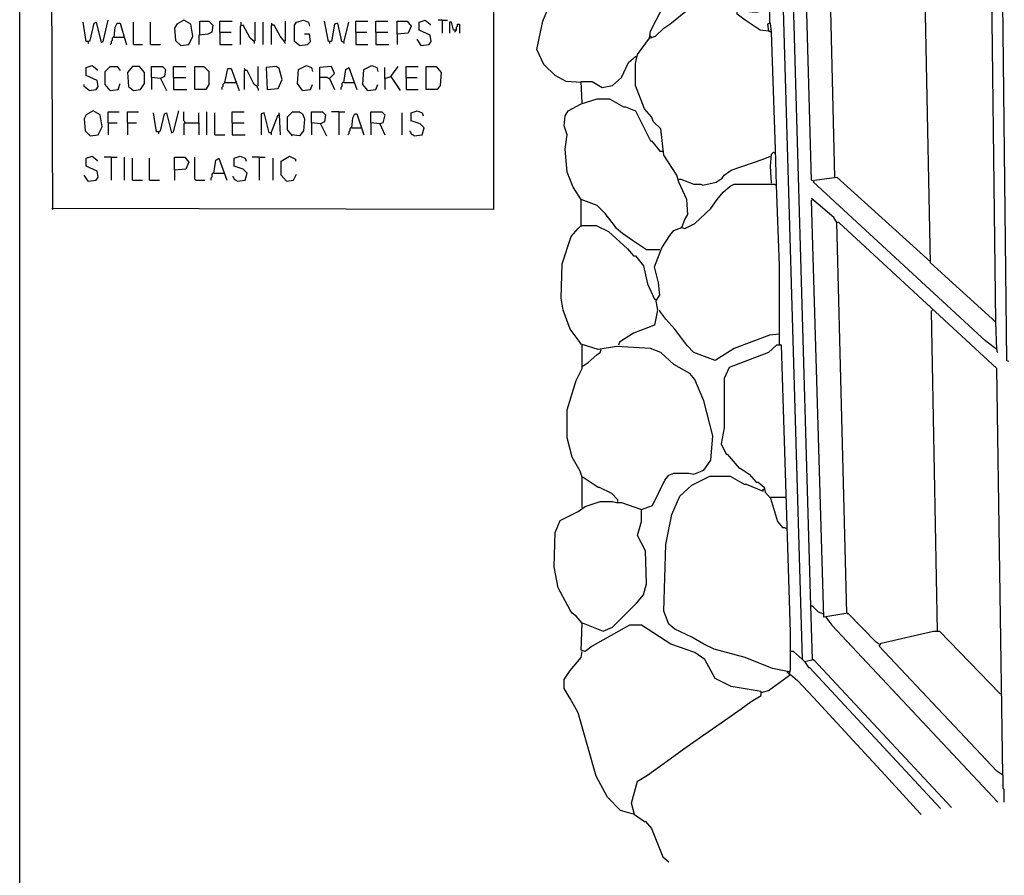
# Model space of a CAD drawing. Extents: x 0.16 to 7.56, y 0.46 to 9.88.
# Drawn here: x 0.16 to 3.13, y 2.73 to 5.3 of the extents above; entities that cross this region are included whole.
import ezdxf

# ---------------------------------------------------------------- set-up
doc = ezdxf.new("R2010")
doc.units = 0
doc.header["$MEASUREMENT"] = 0
doc.layers.add('PFV', color=7, linetype='Continuous')

msp = doc.modelspace()

# ---------------------------------------------------------------- linework, layer by layer
at = {"layer": 'PFV', "color": 0}
for points in [[(0.160606, 0.457576, 0), (0.160606, 9.884848, 0), (7.560606, 9.884848, 0), (7.563636, 0.457576, 0), (0.160606, 0.457576, 0)], [(2.524242, 3.372727, 0), (2.518182, 3.378788, 0), (2.436364, 6.160606, 0), (2.387879, 6.193939, 0), (2.378788, 6.193939, 0), (2.369697, 6.212121, 0), (2.284848, 6.272727, 0), (2.269697, 6.269697, 0), (2.269697, 6.315152, 0)], [(2.548485, 3.378788, 0), (2.542424, 3.572727, 0), (2.475758, 5.881818, 0), (2.466667, 6.136364, 0), (2.448485, 6.151515, 0), (2.439394, 6.151515, 0)], [(2.551515, 4.818182, 0), (2.545455, 4.821212, 0), (2.515152, 5.90303, 0), (2.506061, 6.106061, 0), (2.478788, 6.127273, 0), (2.469697, 6.127273, 0)], [(2.615152, 4.830303, 0), (2.587879, 5.960606, 0), (2.587879, 5.975758, 0), (2.587879, 5.987879, 0), (2.606061, 5.987879, 0), (2.615152, 5.978788, 0), (2.615152, 5.963636, 0)], [(3.10303, 4.312121, 0), (3.1, 4.393939, 0), (2.90303, 4.572727, 0), (2.878788, 5.821212, 0)], [(3.1, 4.393939, 0), (3.084848, 5.633333, 0), (3.106061, 5.633333, 0), (3.118182, 5.630303, 0), (3.093939, 5.657576, 0), (3.084848, 5.657576, 0), (3.078788, 5.666667, 0), (2.887879, 5.815152, 0), (2.878788, 5.815152, 0)], [(1.851515, 5.115152, 0), (1.806061, 5.118182, 0), (1.772727, 5.136364, 0), (1.739394, 5.169697, 0), (1.718182, 5.215152, 0), (1.736364, 5.3, 0), (1.772727, 5.390909, 0), (1.812121, 5.472727, 0), (1.812121, 5.518182, 0), (1.806061, 5.569697, 0), (1.818182, 5.587879, 0), (1.851515, 5.621212, 0), (1.851515, 5.690909, 0), (1.827273, 5.709091, 0), (1.821212, 5.718182, 0), (1.666667, 5.718182, 0)], [(3.139394, 4.275758, 0), (3.133333, 4.278788, 0), (3.118182, 5.627273, 0), (3.121212, 5.627273, 0), (3.166667, 5.606061, 0), (3.169697, 5.6, 0), (3.181818, 5.6, 0), (3.2, 5.590909, 0), (3.20303, 5.572727, 0), (3.693939, 5.2, 0), (3.715152, 5.215152, 0), (3.724242, 5.215152, 0), (3.730303, 5.206061, 0), (3.736364, 5.206061, 0), (3.751515, 5.20303, 0)], [(0.260606, 4.733333, 0), (0.257576, 5.39697, 0), (1.587879, 5.39697, 0), (1.587879, 4.733333, 0), (0.257576, 4.736364, 0)], [(2.057576, 5.248485, 0), (2.060606, 5.269697, 0), (2.112121, 5.372727, 0)], [(2.078788, 4.460606, 0), (2.087879, 4.475758, 0), (2.084848, 4.512121, 0), (2.072727, 4.560606, 0), (2.093939, 4.618182, 0), (2.118182, 4.654545, 0), (2.130303, 4.669697, 0), (2.154545, 4.678788, 0), (2.163636, 4.70303, 0), (2.172727, 4.718182, 0), (2.169697, 4.763636, 0), (2.145455, 4.815152, 0), (2.139394, 4.836364, 0), (2.1, 4.89697, 0), (2.090909, 4.975758, 0), (2.069697, 4.99697, 0), (2.063636, 5.012121, 0), (2.042424, 5.036364, 0), (2.015152, 5.106061, 0), (2.015152, 5.172727, 0), (2.021212, 5.2, 0), (2.057576, 5.248485, 0), (2.075758, 5.254545, 0), (2.1, 5.278788, 0), (2.118182, 5.290909, 0), (2.166667, 5.330303, 0)], [(2.448485, 4.327273, 0), (2.448485, 4.563636, 0), (2.439394, 4.806061, 0), (2.436364, 4.915152, 0), (2.424242, 5.266667, 0), (2.421212, 5.293939, 0), (2.412121, 5.290909, 0), (2.415152, 5.269697, 0), (2.390909, 5.272727, 0), (2.345455, 5.30303, 0), (2.321212, 5.321212, 0), (2.321212, 5.330303, 0), (2.345455, 5.330303, 0), (2.378788, 5.327273, 0), (2.418182, 5.336364, 0), (2.418182, 5.293939, 0)], [(0.366667, 5.239394, 0), (0.360606, 5.239394, 0), (0.351515, 5.29697, 0)], [(0.366667, 5.239394, 0), (0.372727, 5.242424, 0), (0.384848, 5.293939, 0), (0.390909, 5.29697, 0), (0.406061, 5.236364, 0), (0.412121, 5.239394, 0), (0.427273, 5.30303, 0)], [(0.445455, 5.251515, 0), (0.448485, 5.281818, 0), (0.454545, 5.293939, 0), (0.463636, 5.293939, 0), (0.475758, 5.248485, 0), (0.481818, 5.230303, 0)], [(0.50303, 5.230303, 0), (0.50303, 5.29697, 0)], [(0.554545, 5.230303, 0), (0.554545, 5.29697, 0)], [(0.645455, 5.227273, 0), (0.669697, 5.230303, 0), (0.681818, 5.254545, 0), (0.675758, 5.290909, 0), (0.654545, 5.30303, 0), (0.633333, 5.290909, 0), (0.627273, 5.278788, 0), (0.630303, 5.242424, 0), (0.645455, 5.227273, 0)], [(0.70303, 5.260606, 0), (0.70303, 5.3, 0), (0.730303, 5.3, 0), (0.742424, 5.287879, 0), (0.739394, 5.266667, 0), (0.727273, 5.260606, 0), (0.7, 5.257576, 0), (0.7, 5.230303, 0)], [(0.763636, 5.266667, 0), (0.763636, 5.3, 0), (0.8, 5.3, 0)], [(0.866667, 5.239394, 0), (0.854545, 5.248485, 0), (0.833333, 5.287879, 0), (0.824242, 5.284848, 0), (0.824242, 5.230303, 0)], [(0.827273, 5.287879, 0), (0.827273, 5.29697, 0)], [(0.866667, 5.239394, 0), (0.869697, 5.242424, 0), (0.869697, 5.29697, 0)], [(0.893939, 5.230303, 0), (0.893939, 5.29697, 0)], [(0.921212, 5.287879, 0), (0.921212, 5.290909, 0), (0.918182, 5.293939, 0)], [(0.957576, 5.239394, 0), (0.945455, 5.254545, 0), (0.927273, 5.287879, 0), (0.918182, 5.287879, 0), (0.918182, 5.230303, 0)], [(0.957576, 5.239394, 0), (0.960606, 5.242424, 0), (0.960606, 5.3, 0)], [(1.00303, 5.227273, 0), (0.987879, 5.239394, 0), (0.987879, 5.287879, 0), (0.993939, 5.29697, 0), (1.015152, 5.30303, 0), (1.030303, 5.29697, 0), (1.033333, 5.284848, 0)], [(1.136364, 5.236364, 0), (1.130303, 5.239394, 0), (1.118182, 5.293939, 0), (1.109091, 5.290909, 0), (1.1, 5.239394, 0), (1.090909, 5.239394, 0), (1.078788, 5.3, 0)], [(1.136364, 5.236364, 0), (1.151515, 5.29697, 0)], [(1.172727, 5.266667, 0), (1.172727, 5.3, 0), (1.209091, 5.3, 0)], [(1.233333, 5.266667, 0), (1.233333, 5.3, 0), (1.269697, 5.3, 0)], [(1.29697, 5.260606, 0), (1.29697, 5.3, 0), (1.327273, 5.3, 0), (1.339394, 5.284848, 0), (1.330303, 5.263636, 0), (1.29697, 5.260606, 0), (1.29697, 5.230303, 0)], [(1.369697, 5.227273, 0), (1.393939, 5.230303, 0), (1.4, 5.239394, 0), (1.39697, 5.257576, 0), (1.363636, 5.272727, 0), (1.363636, 5.29697, 0), (1.381818, 5.30303, 0), (1.39697, 5.290909, 0), (1.39697, 5.287879, 0)], [(1.433333, 5.30303, 0), (1.421212, 5.30303, 0)], [(1.433333, 5.30303, 0), (1.448485, 5.30303, 0)], [(1.433333, 5.30303, 0), (1.433333, 5.263636, 0)], [(1.472727, 5.272727, 0), (1.466667, 5.272727, 0), (1.460606, 5.29697, 0), (1.454545, 5.29697, 0), (1.454545, 5.263636, 0)], [(1.472727, 5.272727, 0), (1.475758, 5.272727, 0), (1.475758, 5.281818, 0), (1.478788, 5.284848, 0), (1.478788, 5.290909, 0), (1.484848, 5.290909, 0), (1.484848, 5.263636, 0)], [(2.418182, 5.293939, 0), (2.421212, 5.290909, 0)], [(0.445455, 5.251515, 0), (0.442424, 5.251515, 0), (0.439394, 5.248485, 0), (0.439394, 5.242424, 0), (0.436364, 5.239394, 0), (0.436364, 5.233333, 0), (0.433333, 5.230303, 0)], [(0.445455, 5.251515, 0), (0.472727, 5.251515, 0)], [(0.472727, 5.251515, 0), (0.475758, 5.251515, 0)], [(0.763636, 5.266667, 0), (0.79697, 5.266667, 0)], [(0.763636, 5.266667, 0), (0.763636, 5.230303, 0), (0.8, 5.230303, 0)], [(1.00303, 5.227273, 0), (1.027273, 5.230303, 0), (1.036364, 5.239394, 0), (1.033333, 5.260606, 0), (1.018182, 5.260606, 0)], [(1.172727, 5.266667, 0), (1.206061, 5.266667, 0)], [(1.172727, 5.266667, 0), (1.172727, 5.230303, 0), (1.209091, 5.230303, 0)], [(1.233333, 5.266667, 0), (1.269697, 5.266667, 0)], [(1.233333, 5.266667, 0), (1.233333, 5.230303, 0), (1.272727, 5.230303, 0)], [(1.472727, 5.272727, 0), (1.472727, 5.269697, 0), (1.469697, 5.266667, 0)], [(2.063636, 5.248485, 0), (2.063636, 5.251515, 0), (2.060606, 5.254545, 0), (2.057576, 5.254545, 0)], [(2.415152, 5.269697, 0), (2.418182, 5.269697, 0), (2.421212, 5.266667, 0), (2.421212, 5.269697, 0)], [(0.366667, 5.239394, 0), (0.366667, 5.233333, 0)], [(0.50303, 5.230303, 0), (0.530303, 5.230303, 0)], [(0.554545, 5.230303, 0), (0.584848, 5.230303, 0)], [(0.866667, 5.239394, 0), (0.866667, 5.233333, 0)], [(0.957576, 5.239394, 0), (0.957576, 5.236364, 0), (0.960606, 5.233333, 0)], [(1.093939, 5.239394, 0), (1.093939, 5.233333, 0)], [(1.136364, 5.236364, 0), (1.136364, 5.233333, 0)], [(1.369697, 5.227273, 0), (1.357576, 5.245455, 0)], [(1.369697, 5.227273, 0), (1.366667, 5.230303, 0)], [(1.854545, 5.054545, 0), (1.851515, 5.118182, 0), (1.884848, 5.118182, 0), (1.915152, 5.1, 0), (1.945455, 5.106061, 0), (1.972727, 5.130303, 0), (1.993939, 5.175758, 0), (2.015152, 5.193939, 0), (2.018182, 5.193939, 0)], [(2.018182, 5.193939, 0), (2.021212, 5.19697, 0)], [(0.369697, 5.090909, 0), (0.390909, 5.093939, 0), (0.39697, 5.10303, 0), (0.393939, 5.121212, 0), (0.360606, 5.136364, 0), (0.360606, 5.160606, 0), (0.378788, 5.166667, 0), (0.393939, 5.154545, 0), (0.393939, 5.151515, 0)], [(0.433333, 5.090909, 0), (0.418182, 5.109091, 0), (0.418182, 5.148485, 0), (0.433333, 5.163636, 0), (0.454545, 5.163636, 0), (0.463636, 5.151515, 0)], [(0.50303, 5.090909, 0), (0.524242, 5.093939, 0), (0.536364, 5.112121, 0), (0.536364, 5.145455, 0), (0.521212, 5.163636, 0), (0.5, 5.163636, 0), (0.484848, 5.145455, 0), (0.487879, 5.10303, 0), (0.50303, 5.090909, 0)], [(0.584848, 5.127273, 0), (0.557576, 5.130303, 0), (0.557576, 5.163636, 0), (0.590909, 5.163636, 0), (0.6, 5.154545, 0), (0.59697, 5.133333, 0), (0.584848, 5.127273, 0), (0.60303, 5.090909, 0)], [(0.624242, 5.130303, 0), (0.624242, 5.163636, 0), (0.660606, 5.163636, 0)], [(0.687879, 5.093939, 0), (0.687879, 5.163636, 0), (0.715152, 5.163636, 0), (0.730303, 5.148485, 0), (0.730303, 5.109091, 0), (0.721212, 5.093939, 0), (0.687879, 5.093939, 0)], [(0.875758, 5.10303, 0), (0.878788, 5.106061, 0), (0.878788, 5.163636, 0)], [(0.906061, 5.093939, 0), (0.939394, 5.09697, 0), (0.951515, 5.124242, 0), (0.942424, 5.157576, 0), (0.933333, 5.163636, 0), (0.90303, 5.160606, 0), (0.906061, 5.093939, 0)], [(1.012121, 5.090909, 0), (0.99697, 5.112121, 0), (1, 5.154545, 0), (1.024242, 5.166667, 0), (1.039394, 5.160606, 0), (1.042424, 5.148485, 0)], [(1.093939, 5.127273, 0), (1.109091, 5.142424, 0), (1.1, 5.163636, 0), (1.063636, 5.160606, 0), (1.063636, 5.093939, 0)], [(1.136364, 5.115152, 0), (1.142424, 5.154545, 0), (1.151515, 5.160606, 0), (1.175758, 5.093939, 0)], [(1.209091, 5.090909, 0), (1.193939, 5.109091, 0), (1.19697, 5.154545, 0), (1.221212, 5.166667, 0), (1.236364, 5.160606, 0), (1.239394, 5.148485, 0)], [(1.260606, 5.127273, 0), (1.260606, 5.160606, 0)], [(1.278788, 5.133333, 0), (1.3, 5.163636, 0)], [(1.324242, 5.130303, 0), (1.324242, 5.163636, 0), (1.360606, 5.163636, 0)], [(1.384848, 5.093939, 0), (1.384848, 5.163636, 0), (1.415152, 5.163636, 0), (1.430303, 5.145455, 0), (1.427273, 5.106061, 0), (1.418182, 5.093939, 0), (1.384848, 5.093939, 0)], [(0.557576, 5.130303, 0), (0.557576, 5.093939, 0)], [(0.624242, 5.130303, 0), (0.660606, 5.130303, 0)], [(0.624242, 5.130303, 0), (0.624242, 5.093939, 0), (0.663636, 5.093939, 0)], [(0.778788, 5.115152, 0), (0.787879, 5.157576, 0), (0.79697, 5.157576, 0), (0.821212, 5.090909, 0)], [(0.839394, 5.151515, 0), (0.839394, 5.154545, 0), (0.836364, 5.157576, 0)], [(0.875758, 5.10303, 0), (0.866667, 5.109091, 0), (0.845455, 5.151515, 0), (0.836364, 5.151515, 0), (0.836364, 5.093939, 0)], [(1.093939, 5.127273, 0), (1.090909, 5.127273, 0), (1.087879, 5.130303, 0), (1.066667, 5.130303, 0)], [(1.260606, 5.127273, 0), (1.278788, 5.133333, 0), (1.306061, 5.090909, 0)], [(1.278788, 5.133333, 0), (1.278788, 5.130303, 0)], [(1.324242, 5.130303, 0), (1.357576, 5.130303, 0)], [(1.324242, 5.130303, 0), (1.324242, 5.093939, 0), (1.360606, 5.093939, 0)], [(0.369697, 5.090909, 0), (0.354545, 5.10303, 0), (0.354545, 5.109091, 0)], [(0.433333, 5.090909, 0), (0.457576, 5.093939, 0), (0.463636, 5.112121, 0)], [(0.778788, 5.115152, 0), (0.775758, 5.112121, 0), (0.772727, 5.109091, 0), (0.772727, 5.10303, 0), (0.769697, 5.1, 0), (0.769697, 5.093939, 0)], [(0.778788, 5.115152, 0), (0.809091, 5.115152, 0)], [(0.809091, 5.115152, 0), (0.812121, 5.115152, 0)], [(0.875758, 5.10303, 0), (0.875758, 5.1, 0), (0.878788, 5.09697, 0), (0.878788, 5.090909, 0)], [(1.012121, 5.090909, 0), (1.036364, 5.093939, 0), (1.042424, 5.109091, 0)], [(1.093939, 5.127273, 0), (1.109091, 5.093939, 0)], [(1.136364, 5.115152, 0), (1.133333, 5.115152, 0), (1.130303, 5.112121, 0), (1.130303, 5.10303, 0), (1.127273, 5.1, 0), (1.127273, 5.093939, 0)], [(1.136364, 5.115152, 0), (1.166667, 5.115152, 0)], [(1.209091, 5.090909, 0), (1.233333, 5.093939, 0), (1.239394, 5.109091, 0)], [(1.260606, 5.127273, 0), (1.260606, 5.093939, 0)], [(2.087879, 4.612121, 0), (2.048485, 4.612121, 0), (2.006061, 4.639394, 0), (1.975758, 4.660606, 0), (1.957576, 4.675758, 0), (1.951515, 4.684848, 0), (1.924242, 4.721212, 0), (1.9, 4.745455, 0), (1.851515, 4.763636, 0), (1.845455, 4.772727, 0), (1.827273, 4.8, 0), (1.809091, 4.845455, 0), (1.80303, 4.915152, 0), (1.809091, 4.957576, 0), (1.8, 4.984848, 0), (1.80303, 5.015152, 0), (1.812121, 5.030303, 0), (1.851515, 5.051515, 0), (1.9, 5.066667, 0), (1.936364, 5.066667, 0), (1.978788, 5.042424, 0), (1.984848, 5.042424, 0), (2.015152, 5.030303, 0), (2.060606, 4.939394, 0), (2.063636, 4.939394, 0), (2.081818, 4.918182, 0), (2.087879, 4.909091, 0), (2.09697, 4.909091, 0)], [(0.372727, 4.954545, 0), (0.39697, 4.957576, 0), (0.409091, 4.981818, 0), (0.40303, 5.018182, 0), (0.381818, 5.030303, 0), (0.360606, 5.018182, 0), (0.354545, 5.006061, 0), (0.357576, 4.969697, 0), (0.372727, 4.954545, 0)], [(0.427273, 4.993939, 0), (0.427273, 5.027273, 0), (0.460606, 5.027273, 0)], [(0.484848, 4.993939, 0), (0.484848, 5.027273, 0), (0.518182, 5.027273, 0)], [(0.578788, 4.966667, 0), (0.572727, 4.966667, 0), (0.563636, 5.024242, 0)], [(0.578788, 4.966667, 0), (0.584848, 4.969697, 0), (0.59697, 5.021212, 0), (0.60303, 5.024242, 0), (0.618182, 4.963636, 0), (0.624242, 4.966667, 0), (0.639394, 5.030303, 0)], [(0.657576, 4.993939, 0), (0.657576, 4.99697, 0), (0.654545, 5, 0), (0.654545, 5.027273, 0)], [(0.7, 4.993939, 0), (0.7, 5.024242, 0)], [(0.724242, 4.957576, 0), (0.724242, 5.027273, 0)], [(0.748485, 4.957576, 0), (0.748485, 5.024242, 0)], [(0.8, 4.993939, 0), (0.8, 5.027273, 0), (0.836364, 5.027273, 0)], [(0.918182, 4.963636, 0), (0.912121, 4.963636, 0), (0.89697, 5.024242, 0), (0.887879, 5.021212, 0), (0.887879, 4.957576, 0)], [(0.918182, 4.963636, 0), (0.939394, 5.018182, 0), (0.942424, 5.018182, 0), (0.945455, 4.957576, 0)], [(0.942424, 5.018182, 0), (0.942424, 5.024242, 0)], [(0.981818, 4.954545, 0), (0.966667, 4.972727, 0), (0.966667, 5.012121, 0), (0.981818, 5.027273, 0), (1.00303, 5.027273, 0), (1.012121, 5.021212, 0), (1.018182, 5.006061, 0), (1.015152, 4.969697, 0), (1.00303, 4.954545, 0), (0.978788, 4.957576, 0)], [(1.066667, 4.990909, 0), (1.039394, 4.993939, 0), (1.039394, 5.027273, 0), (1.072727, 5.027273, 0), (1.081818, 5.018182, 0), (1.078788, 4.99697, 0), (1.066667, 4.990909, 0), (1.084848, 4.954545, 0)], [(1.121212, 5.027273, 0), (1.1, 5.027273, 0)], [(1.121212, 5.027273, 0), (1.139394, 5.027273, 0)], [(1.121212, 5.027273, 0), (1.121212, 4.957576, 0)], [(1.160606, 4.978788, 0), (1.163636, 5.009091, 0), (1.169697, 5.021212, 0), (1.175758, 5.021212, 0), (1.19697, 4.957576, 0)], [(1.245455, 4.990909, 0), (1.218182, 4.993939, 0), (1.218182, 5.027273, 0), (1.251515, 5.027273, 0), (1.260606, 5.018182, 0), (1.254545, 4.993939, 0), (1.245455, 4.990909, 0), (1.260606, 4.957576, 0)], [(1.312121, 4.957576, 0), (1.312121, 5.024242, 0)], [(1.348485, 4.954545, 0), (1.372727, 4.957576, 0), (1.378788, 4.978788, 0), (1.366667, 4.990909, 0), (1.339394, 5, 0), (1.339394, 5.024242, 0), (1.357576, 5.030303, 0), (1.372727, 5.024242, 0), (1.375758, 5.015152, 0)], [(0.427273, 4.993939, 0), (0.454545, 4.993939, 0)], [(0.427273, 4.993939, 0), (0.427273, 4.957576, 0)], [(0.484848, 4.993939, 0), (0.512121, 4.993939, 0)], [(0.484848, 4.993939, 0), (0.484848, 4.957576, 0)], [(0.657576, 4.993939, 0), (0.654545, 4.990909, 0), (0.654545, 4.957576, 0)], [(0.657576, 4.993939, 0), (0.7, 4.993939, 0), (0.7, 4.957576, 0)], [(0.8, 4.993939, 0), (0.836364, 4.993939, 0)], [(0.8, 4.993939, 0), (0.8, 4.957576, 0), (0.839394, 4.957576, 0)], [(1.039394, 4.993939, 0), (1.039394, 4.957576, 0)], [(1.218182, 4.993939, 0), (1.218182, 4.957576, 0)], [(0.578788, 4.966667, 0), (0.578788, 4.960606, 0)], [(0.748485, 4.957576, 0), (0.778788, 4.957576, 0)], [(0.918182, 4.963636, 0), (0.918182, 4.957576, 0)], [(1.160606, 4.978788, 0), (1.157576, 4.978788, 0), (1.154545, 4.975758, 0), (1.154545, 4.969697, 0), (1.151515, 4.966667, 0), (1.151515, 4.960606, 0), (1.148485, 4.957576, 0)], [(1.160606, 4.978788, 0), (1.187879, 4.978788, 0)], [(1.187879, 4.978788, 0), (1.190909, 4.978788, 0)], [(1.348485, 4.954545, 0), (1.345455, 4.957576, 0), (1.342424, 4.957576, 0), (1.339394, 4.960606, 0), (1.339394, 4.963636, 0), (1.336364, 4.966667, 0), (1.336364, 4.969697, 0)], [(0.366667, 4.818182, 0), (0.390909, 4.821212, 0), (0.39697, 4.830303, 0), (0.393939, 4.848485, 0), (0.360606, 4.863636, 0), (0.360606, 4.887879, 0), (0.378788, 4.893939, 0), (0.393939, 4.881818, 0), (0.393939, 4.878788, 0)], [(0.815152, 4.818182, 0), (0.839394, 4.821212, 0), (0.845455, 4.842424, 0), (0.833333, 4.854545, 0), (0.806061, 4.863636, 0), (0.806061, 4.887879, 0), (0.824242, 4.893939, 0), (0.839394, 4.887879, 0), (0.842424, 4.878788, 0)], [(0.963636, 4.818182, 0), (0.948485, 4.836364, 0), (0.948485, 4.878788, 0), (0.972727, 4.893939, 0), (0.990909, 4.884848, 0), (0.990909, 4.878788, 0)], [(2.145455, 4.824242, 0), (2.151515, 4.824242, 0), (2.190909, 4.809091, 0), (2.212121, 4.809091, 0), (2.218182, 4.806061, 0), (2.257576, 4.815152, 0), (2.275758, 4.827273, 0), (2.281818, 4.836364, 0), (2.30303, 4.851515, 0), (2.4, 4.884848, 0), (2.421212, 4.893939, 0)], [(2.424242, 4.812121, 0), (2.421212, 4.863636, 0), (2.424242, 4.9, 0), (2.430303, 4.906061, 0), (2.433333, 4.90303, 0), (2.433333, 4.906061, 0)], [(0.436364, 4.890909, 0), (0.415152, 4.890909, 0)], [(0.436364, 4.890909, 0), (0.454545, 4.890909, 0)], [(0.436364, 4.890909, 0), (0.436364, 4.821212, 0)], [(0.475758, 4.821212, 0), (0.475758, 4.890909, 0)], [(0.5, 4.821212, 0), (0.5, 4.887879, 0)], [(0.551515, 4.821212, 0), (0.551515, 4.887879, 0)], [(0.627273, 4.851515, 0), (0.627273, 4.890909, 0), (0.657576, 4.890909, 0), (0.669697, 4.875758, 0), (0.660606, 4.854545, 0), (0.627273, 4.851515, 0), (0.627273, 4.821212, 0)], [(0.690909, 4.821212, 0), (0.687879, 4.824242, 0), (0.687879, 4.890909, 0)], [(0.745455, 4.842424, 0), (0.751515, 4.881818, 0), (0.760606, 4.887879, 0), (0.784848, 4.821212, 0)], [(0.881818, 4.890909, 0), (0.860606, 4.890909, 0)], [(0.881818, 4.890909, 0), (0.9, 4.890909, 0)], [(0.881818, 4.890909, 0), (0.881818, 4.821212, 0)], [(0.924242, 4.821212, 0), (0.924242, 4.887879, 0)], [(0.366667, 4.818182, 0), (0.354545, 4.836364, 0)], [(0.745455, 4.842424, 0), (0.742424, 4.842424, 0), (0.739394, 4.839394, 0), (0.739394, 4.830303, 0), (0.736364, 4.827273, 0), (0.736364, 4.821212, 0)], [(0.745455, 4.842424, 0), (0.775758, 4.842424, 0)], [(0.815152, 4.818182, 0), (0.812121, 4.821212, 0), (0.809091, 4.821212, 0), (0.806061, 4.824242, 0), (0.806061, 4.827273, 0), (0.80303, 4.830303, 0), (0.80303, 4.833333, 0)], [(0.963636, 4.818182, 0), (0.984848, 4.821212, 0), (0.993939, 4.839394, 0)], [(0.366667, 4.818182, 0), (0.363636, 4.821212, 0)], [(0.5, 4.821212, 0), (0.530303, 4.821212, 0)], [(0.551515, 4.821212, 0), (0.581818, 4.821212, 0)], [(0.690909, 4.821212, 0), (0.718182, 4.821212, 0)], [(2.154545, 4.678788, 0), (2.163636, 4.675758, 0), (2.193939, 4.690909, 0), (2.242424, 4.736364, 0), (2.260606, 4.763636, 0), (2.278788, 4.784848, 0), (2.3, 4.80303, 0), (2.312121, 4.809091, 0), (2.433333, 4.809091, 0), (2.436364, 4.806061, 0), (2.436364, 4.809091, 0)], [(3.10303, 4.312121, 0), (3.069697, 4.336364, 0), (2.551515, 4.815152, 0), (2.554545, 4.821212, 0), (2.621212, 4.830303, 0), (2.90303, 4.575758, 0)], [(1.851515, 4.684848, 0), (1.851515, 4.763636, 0)], [(3.121212, 3.030303, 0), (3.10303, 4.254545, 0), (2.627273, 4.693939, 0), (2.621212, 4.693939, 0), (2.612121, 4.709091, 0), (2.545455, 4.766667, 0)], [(2.748485, 3.424242, 0), (2.739394, 3.430303, 0), (2.654545, 3.518182, 0), (2.581818, 3.506061, 0), (2.545455, 4.760606, 0), (2.548485, 4.763636, 0)], [(2.651515, 3.518182, 0), (2.621212, 4.693939, 0)], [(2.012121, 2.912121, 0), (2.00303, 2.945455, 0), (2.021212, 3.012121, 0), (2.051515, 3.030303, 0), (2.130303, 3.087879, 0), (2.160606, 3.109091, 0), (2.190909, 3.130303, 0), (2.221212, 3.151515, 0), (2.272727, 3.187879, 0), (2.30303, 3.209091, 0), (2.333333, 3.230303, 0), (2.363636, 3.251515, 0), (2.393939, 3.269697, 0), (2.393939, 3.281818, 0), (2.30303, 3.29697, 0), (2.254545, 3.321212, 0), (2.224242, 3.378788, 0), (2.193939, 3.4, 0), (2.121212, 3.424242, 0), (2.033333, 3.481818, 0), (1.99697, 3.481818, 0), (1.884848, 3.418182, 0), (1.863636, 3.40303, 0), (1.851515, 3.406061, 0), (1.854545, 3.487879, 0), (1.857576, 3.487879, 0), (1.918182, 3.463636, 0), (1.945455, 3.475758, 0), (1.990909, 3.521212, 0), (2.018182, 3.548485, 0), (2.039394, 3.572727, 0), (2.048485, 3.606061, 0), (2.045455, 3.706061, 0), (2.021212, 3.751515, 0), (2.033333, 3.793939, 0), (2.033333, 3.830303, 0), (2.066667, 3.842424, 0), (2.10303, 3.918182, 0), (2.115152, 3.933333, 0), (2.130303, 3.939394, 0), (2.175758, 3.939394, 0), (2.190909, 3.936364, 0), (2.221212, 3.948485, 0), (2.242424, 3.978788, 0), (2.248485, 4.051515, 0), (2.221212, 4.157576, 0), (2.193939, 4.221212, 0), (2.178788, 4.239394, 0), (2.130303, 4.266667, 0), (2.090909, 4.30303, 0), (2.060606, 4.315152, 0), (1.957576, 4.321212, 0), (1.90303, 4.312121, 0), (1.851515, 4.327273, 0), (1.845455, 4.336364, 0), (1.818182, 4.372727, 0), (1.79697, 4.430303, 0), (1.790909, 4.466667, 0), (1.793939, 4.569697, 0), (1.821212, 4.651515, 0), (1.842424, 4.675758, 0), (1.851515, 4.684848, 0), (1.89697, 4.684848, 0), (1.933333, 4.666667, 0), (1.990909, 4.615152, 0), (2.009091, 4.593939, 0), (2.015152, 4.593939, 0), (2.039394, 4.563636, 0), (2.051515, 4.509091, 0), (2.072727, 4.463636, 0), (2.075758, 4.463636, 0), (2.081818, 4.430303, 0), (2.072727, 4.384848, 0), (2.009091, 4.360606, 0), (1.966667, 4.333333, 0), (1.963636, 4.324242, 0)], [(1.851515, 4.684848, 0), (1.851515, 4.681818, 0)], [(2.154545, 4.678788, 0), (2.151515, 4.678788, 0)], [(2.078788, 4.460606, 0), (2.075758, 4.460606, 0)], [(2.448485, 4.357576, 0), (2.418182, 4.354545, 0), (2.312121, 4.315152, 0), (2.254545, 4.278788, 0), (2.190909, 4.30303, 0), (2.169697, 4.324242, 0), (2.133333, 4.372727, 0), (2.106061, 4.40303, 0), (2.087879, 4.427273, 0), (2.087879, 4.430303, 0)], [(2.924242, 3.463636, 0), (2.906061, 4.427273, 0), (2.909091, 4.430303, 0)], [(1.854545, 3.927273, 0), (1.848485, 3.945455, 0), (1.824242, 3.987879, 0), (1.809091, 4.045455, 0), (1.809091, 4.130303, 0), (1.836364, 4.218182, 0), (1.854545, 4.254545, 0), (1.854545, 4.324242, 0)], [(1.854545, 4.260606, 0), (1.872727, 4.272727, 0), (1.9, 4.29697, 0), (1.909091, 4.30303, 0), (1.912121, 4.312121, 0)], [(2.478788, 3.333333, 0), (2.481818, 3.348485, 0), (2.481818, 3.460606, 0), (2.454545, 4.324242, 0), (2.439394, 4.324242, 0), (2.415152, 4.30303, 0), (2.29697, 4.257576, 0), (2.281818, 4.224242, 0), (2.281818, 4.136364, 0), (2.281818, 4.075758, 0), (2.272727, 4.027273, 0), (2.287879, 3.99697, 0), (2.290909, 3.99697, 0), (2.327273, 3.954545, 0), (2.330303, 3.954545, 0), (2.357576, 3.936364, 0), (2.378788, 3.912121, 0), (2.384848, 3.912121, 0), (2.40303, 3.89697, 0), (2.406061, 3.881818, 0), (2.421212, 3.863636, 0), (2.442424, 3.793939, 0), (2.457576, 3.775758, 0), (2.463636, 3.775758, 0), (2.469697, 3.772727, 0)], [(2.448485, 4.327273, 0), (2.451515, 4.324242, 0)], [(3.10303, 4.312121, 0), (3.10303, 4.306061, 0), (3.106061, 4.30303, 0)], [(1.854545, 3.836364, 0), (1.854545, 3.927273, 0), (1.857576, 3.927273, 0), (1.90303, 3.89697, 0), (1.906061, 3.89697, 0), (1.942424, 3.878788, 0), (1.960606, 3.860606, 0), (1.960606, 3.854545, 0)], [(2.472727, 3.342424, 0), (2.427273, 3.351515, 0), (2.345455, 3.384848, 0), (2.251515, 3.409091, 0), (2.221212, 3.424242, 0), (2.184848, 3.445455, 0), (2.133333, 3.469697, 0), (2.115152, 3.484848, 0), (2.1, 3.524242, 0), (2.106061, 3.724242, 0), (2.124242, 3.815152, 0), (2.148485, 3.869697, 0), (2.184848, 3.90303, 0), (2.239394, 3.930303, 0), (2.3, 3.930303, 0), (2.342424, 3.906061, 0), (2.348485, 3.906061, 0), (2.4, 3.884848, 0), (2.4, 3.890909, 0), (2.40303, 3.890909, 0)], [(2.421212, 3.866667, 0), (2.466667, 3.866667, 0)], [(1.854545, 3.487879, 0), (1.836364, 3.509091, 0), (1.824242, 3.518182, 0), (1.818182, 3.527273, 0), (1.781818, 3.593939, 0), (1.769697, 3.657576, 0), (1.772727, 3.760606, 0), (1.787879, 3.79697, 0), (1.842424, 3.824242, 0), (1.863636, 3.839394, 0), (1.909091, 3.854545, 0), (1.945455, 3.854545, 0), (1.957576, 3.851515, 0), (1.972727, 3.851515, 0), (2.033333, 3.830303, 0)], [(2.581818, 3.515152, 0), (2.566667, 3.521212, 0), (2.548485, 3.539394, 0), (2.542424, 3.539394, 0)], [(2.587879, 3.506061, 0), (2.606061, 3.481818, 0), (3.106061, 2.948485, 0)], [(2.651515, 3.518182, 0), (2.654545, 3.515152, 0)], [(1.854545, 3.487879, 0), (1.851515, 3.490909, 0)], [(3.121212, 3.030303, 0), (3.10303, 3.042424, 0), (2.748485, 3.418182, 0), (2.754545, 3.427273, 0), (2.912121, 3.463636, 0), (2.930303, 3.463636, 0), (3.112121, 3.275758, 0), (3.118182, 3.275758, 0)], [(2.012121, 2.912121, 0), (1.969697, 2.924242, 0), (1.930303, 2.963636, 0), (1.89697, 3.027273, 0), (1.842424, 3.218182, 0), (1.818182, 3.260606, 0), (1.8, 3.290909, 0), (1.8, 3.318182, 0), (1.818182, 3.345455, 0), (1.851515, 3.384848, 0), (1.854545, 3.40303, 0)], [(2.518182, 3.378788, 0), (2.490909, 3.40303, 0), (2.481818, 3.40303, 0)], [(2.524242, 3.372727, 0), (2.521212, 3.375758, 0), (2.518182, 3.378788, 0)], [(2.524242, 3.372727, 0), (2.551515, 3.378788, 0), (2.966667, 2.933333, 0)], [(2.524242, 3.372727, 0), (2.536364, 3.354545, 0), (2.539394, 3.354545, 0), (2.933333, 2.930303, 0)], [(2.548485, 3.378788, 0), (2.551515, 3.375758, 0)], [(2.393939, 3.278788, 0), (2.415152, 3.284848, 0), (2.481818, 3.333333, 0), (2.50303, 3.315152, 0), (2.551515, 3.263636, 0), (2.693939, 3.109091, 0), (2.766667, 3.030303, 0), (2.872727, 2.915152, 0), (2.875758, 2.912121, 0)], [(2.478788, 3.333333, 0), (2.475758, 3.336364, 0), (2.472727, 3.339394, 0), (2.472727, 3.342424, 0), (2.478788, 3.342424, 0)], [(2.478788, 3.333333, 0), (2.478788, 3.330303, 0)], [(3.121212, 3.030303, 0), (3.121212, 2.990909, 0), (3.124242, 2.987879, 0), (3.124242, 2.948485, 0)], [(2.012121, 2.912121, 0), (2.042424, 2.890909, 0), (2.045455, 2.890909, 0), (2.063636, 2.869697, 0), (2.09697, 2.784848, 0), (2.115152, 2.769697, 0)]]:
    msp.add_polyline3d(points, dxfattribs=at)

doc.saveas('drawing.dxf')
